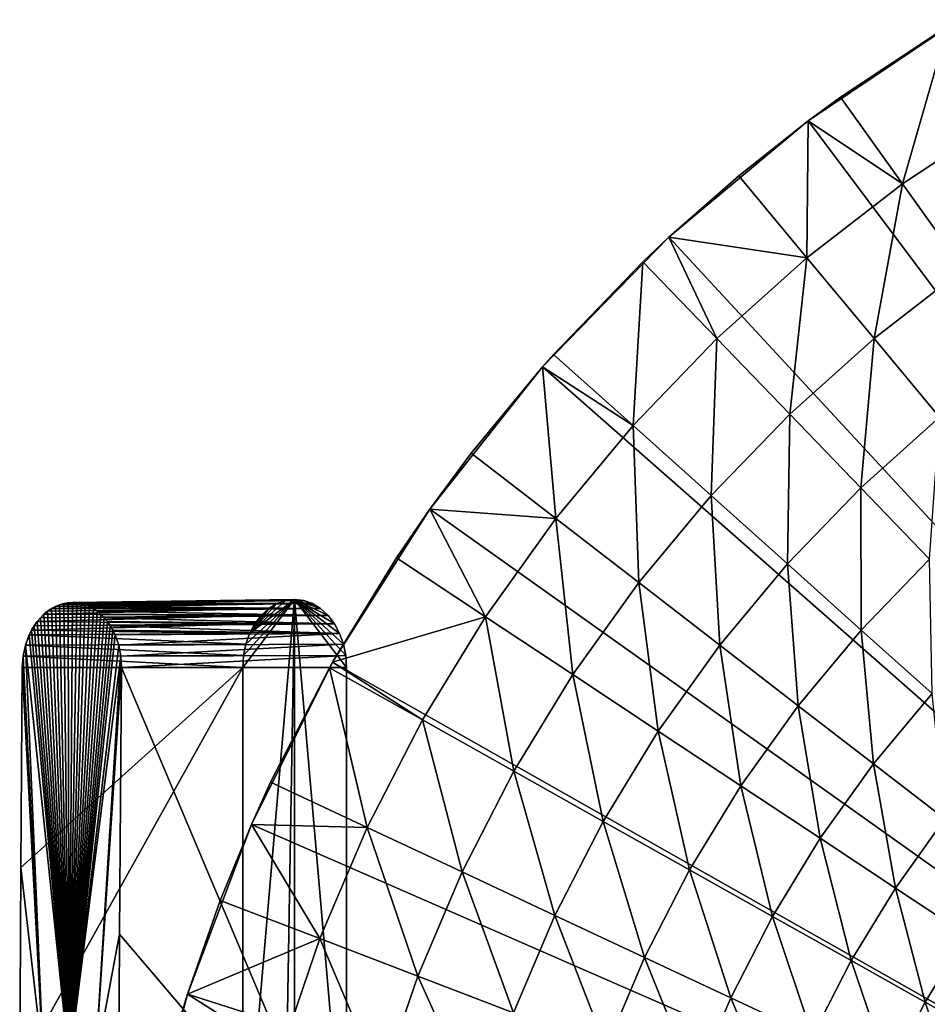
# Model space of a CAD drawing. Extents: x -96 to 96, y -210 to 67.
# Drawn here: x -71 to -36, y 20 to 58 of the extents above; entities that cross this region are included whole.
import ezdxf

# ---------------------------------------------------------------- set-up
doc = ezdxf.new("R2010")
doc.units = 0
doc.header["$MEASUREMENT"] = 0
doc.layers.add('L3', color=7, linetype='Continuous')
doc.layers.add('L8', color=7, linetype='Continuous')

msp = doc.modelspace()

# ---------------------------------------------------------------- linework, layer by layer
at = {"layer": 'L3', "color": 7}
for points in [[(-69.36454, 35.38455, 1058.344), (-60.87827, 35.4932, 1048.168), (-69.51833, 35.30178, 1058.216)], [(-69.51833, 35.30178, 1058.216), (-60.87827, 35.4932, 1048.168), (-61.19292, 35.30167, 1047.904)], [(-69.20621, 35.44953, 1058.475), (-60.87827, 35.4932, 1048.168), (-69.36454, 35.38455, 1058.344)], [(-69.04316, 35.49664, 1058.611), (-60.54292, 35.6105, 1048.45), (-69.20621, 35.44953, 1058.475)], [(-69.20621, 35.44953, 1058.475), (-60.54292, 35.6105, 1048.45), (-60.87827, 35.4932, 1048.168)], [(-68.83359, 17.88153, 1059.033), (-69.04316, 35.49664, 1058.611), (-69.20621, 35.44953, 1058.475)], [(-68.87806, 35.52496, 1058.749), (-60.54292, 35.6105, 1048.45), (-69.04316, 35.49664, 1058.611)], [(-68.87806, 35.52496, 1058.749), (-69.04316, 35.49664, 1058.611), (-68.83359, 17.88153, 1059.033)], [(-68.71236, 35.53439, 1058.888), (-60.19706, 35.65, 1048.74), (-68.87806, 35.52496, 1058.749)], [(-68.87806, 35.52496, 1058.749), (-60.19706, 35.65, 1048.74), (-60.54292, 35.6105, 1048.45)], [(-68.83359, 17.88153, 1059.033), (-68.71236, 35.53439, 1058.888), (-68.87806, 35.52496, 1058.749)], [(-68.83359, 17.88153, 1059.033), (-68.54703, 35.52499, 1059.027), (-68.71236, 35.53439, 1058.888)], [(-68.83359, 17.88153, 1059.033), (-68.3822, 35.49664, 1059.166), (-68.54703, 35.52499, 1059.027)], [(-68.22035, 35.44967, 1059.303), (-68.3822, 35.49664, 1059.166), (-68.83359, 17.88153, 1059.033)], [(-68.71236, 35.53439, 1058.888), (-59.8512, 35.6105, 1049.03), (-60.19706, 35.65, 1048.74)], [(-68.54703, 35.52499, 1059.027), (-59.8512, 35.6105, 1049.03), (-68.71236, 35.53439, 1058.888)], [(-68.54703, 35.52499, 1059.027), (-68.3822, 35.49664, 1059.166), (-59.8512, 35.6105, 1049.03)], [(-59.8512, 35.6105, 1049.03), (-68.3822, 35.49664, 1059.166), (-59.51585, 35.4932, 1049.312)], [(-68.3822, 35.49664, 1059.166), (-68.22035, 35.44967, 1059.303), (-59.51585, 35.4932, 1049.312)], [(-59.51585, 35.4932, 1049.312), (-68.22035, 35.44967, 1059.303), (-68.06272, 35.38455, 1059.436)], [(-59.51585, 35.4932, 1049.312), (-68.06272, 35.38455, 1059.436), (-59.2012, 35.30167, 1049.576)], [(-60.74245, 4.037712, 1048.282), (-62.18878, 12.61, 1047.069), (-60.19706, 35.65, 1048.74)], [(-60.19706, 35.65, 1048.74), (-62.18878, 12.61, 1047.069), (-62.18878, 33.05, 1047.069)], [(-60.19706, 35.65, 1048.74), (-62.18878, 33.05, 1047.069), (-62.15852, 33.50148, 1047.094)], [(-62.15852, 33.50148, 1047.094), (-62.06866, 33.93925, 1047.17), (-60.19706, 35.65, 1048.74)], [(-60.19706, 35.65, 1048.74), (-62.06866, 33.93925, 1047.17), (-61.92194, 34.35, 1047.293)], [(-60.19706, 35.65, 1048.74), (-61.92194, 34.35, 1047.293), (-60.54292, 35.6105, 1048.45)], [(-60.54292, 35.6105, 1048.45), (-61.92194, 34.35, 1047.293), (-60.87827, 35.4932, 1048.168)], [(-61.92194, 34.35, 1047.293), (-61.19292, 35.30167, 1047.904), (-60.87827, 35.4932, 1048.168)], [(-60.74245, 4.037712, 1048.282), (-60.19706, 35.65, 1048.74), (-60.19706, 4.1, 1048.74)], [(-58.67132, 34.72125, 1050.02), (-58.47218, 34.35, 1050.187), (-60.19706, 35.65, 1048.74)], [(-60.19706, 35.65, 1048.74), (-58.47218, 34.35, 1050.187), (-58.32546, 33.93925, 1050.311)], [(-60.19706, 4.1, 1048.74), (-60.19706, 35.65, 1048.74), (-58.20534, 12.61, 1050.411)], [(-58.32546, 33.93925, 1050.311), (-58.2356, 33.50148, 1050.386), (-60.19706, 35.65, 1048.74)], [(-60.19706, 35.65, 1048.74), (-58.2356, 33.50148, 1050.386), (-58.20534, 33.05, 1050.411)], [(-60.19706, 35.65, 1048.74), (-58.20534, 33.05, 1050.411), (-58.20534, 12.61, 1050.411)], [(-59.8512, 35.6105, 1049.03), (-59.2012, 35.30167, 1049.576), (-60.19706, 35.65, 1048.74)], [(-60.19706, 35.65, 1048.74), (-59.2012, 35.30167, 1049.576), (-58.91681, 35.04172, 1049.814)], [(-60.19706, 35.65, 1048.74), (-58.91681, 35.04172, 1049.814), (-58.67132, 34.72125, 1050.02)], [(-59.8512, 35.6105, 1049.03), (-59.51585, 35.4932, 1049.312), (-59.2012, 35.30167, 1049.576)], [(-69.66675, 35.20151, 1058.093), (-61.19292, 35.30167, 1047.904), (-69.80829, 35.08456, 1057.976)], [(-69.80829, 35.08456, 1057.976), (-61.19292, 35.30167, 1047.904), (-61.47731, 35.04172, 1047.666)], [(-68.83359, 17.88153, 1059.033), (-69.66675, 35.20151, 1058.093), (-69.80829, 35.08456, 1057.976)], [(-69.51833, 35.30178, 1058.216), (-61.19292, 35.30167, 1047.904), (-69.66675, 35.20151, 1058.093)], [(-68.83359, 17.88153, 1059.033), (-69.51833, 35.30178, 1058.216), (-69.66675, 35.20151, 1058.093)], [(-69.36454, 35.38455, 1058.344), (-69.51833, 35.30178, 1058.216), (-68.83359, 17.88153, 1059.033)], [(-68.83359, 17.88153, 1059.033), (-69.20621, 35.44953, 1058.475), (-69.36454, 35.38455, 1058.344)], [(-68.83359, 17.88153, 1059.033), (-68.06272, 35.38455, 1059.436), (-68.22035, 35.44967, 1059.303)], [(-68.83359, 17.88153, 1059.033), (-67.91031, 35.30177, 1059.565), (-68.06272, 35.38455, 1059.436)], [(-67.76362, 35.20151, 1059.69), (-67.91031, 35.30177, 1059.565), (-68.83359, 17.88153, 1059.033)], [(-68.83359, 17.88153, 1059.033), (-67.62453, 35.08499, 1059.809), (-67.76362, 35.20151, 1059.69)], [(-59.2012, 35.30167, 1049.576), (-68.06272, 35.38455, 1059.436), (-67.91031, 35.30177, 1059.565)], [(-59.2012, 35.30167, 1049.576), (-67.91031, 35.30177, 1059.565), (-67.76362, 35.20151, 1059.69)], [(-58.91681, 35.04172, 1049.814), (-59.2012, 35.30167, 1049.576), (-67.76362, 35.20151, 1059.69)], [(-67.76362, 35.20151, 1059.69), (-67.62453, 35.08499, 1059.809), (-58.91681, 35.04172, 1049.814)], [(-61.92194, 34.35, 1047.293), (-61.47731, 35.04172, 1047.666), (-61.19292, 35.30167, 1047.904)], [(-70.17774, 34.64687, 1057.674), (-61.7228, 34.72125, 1047.46), (-70.28065, 34.4742, 1057.591)], [(-70.28065, 34.4742, 1057.591), (-61.7228, 34.72125, 1047.46), (-61.92194, 34.35, 1047.293)], [(-70.06393, 34.80706, 1057.767), (-61.7228, 34.72125, 1047.46), (-70.17774, 34.64687, 1057.674)], [(-68.83359, 17.88153, 1059.033), (-70.06393, 34.80706, 1057.767), (-70.17774, 34.64687, 1057.674)], [(-69.94059, 34.9531, 1057.868), (-61.47731, 35.04172, 1047.666), (-70.06393, 34.80706, 1057.767)], [(-70.06393, 34.80706, 1057.767), (-61.47731, 35.04172, 1047.666), (-61.7228, 34.72125, 1047.46)], [(-68.83359, 17.88153, 1059.033), (-69.94059, 34.9531, 1057.868), (-70.06393, 34.80706, 1057.767)], [(-69.80829, 35.08456, 1057.976), (-61.47731, 35.04172, 1047.666), (-69.94059, 34.9531, 1057.868)], [(-69.80829, 35.08456, 1057.976), (-69.94059, 34.9531, 1057.868), (-68.83359, 17.88153, 1059.033)], [(-68.83359, 17.88153, 1059.033), (-67.494, 34.9531, 1059.921), (-67.62453, 35.08499, 1059.809)], [(-67.37292, 34.80677, 1060.025), (-67.494, 34.9531, 1059.921), (-68.83359, 17.88153, 1059.033)], [(-68.83359, 17.88153, 1059.033), (-67.26206, 34.64687, 1060.12), (-67.37292, 34.80677, 1060.025)], [(-58.91681, 35.04172, 1049.814), (-67.62453, 35.08499, 1059.809), (-67.494, 34.9531, 1059.921)], [(-58.91681, 35.04172, 1049.814), (-67.494, 34.9531, 1059.921), (-58.67132, 34.72125, 1050.02)], [(-58.67132, 34.72125, 1050.02), (-67.494, 34.9531, 1059.921), (-67.37292, 34.80677, 1060.025)], [(-58.67132, 34.72125, 1050.02), (-67.37292, 34.80677, 1060.025), (-67.26206, 34.64687, 1060.12)], [(-58.67132, 34.72125, 1050.02), (-67.26206, 34.64687, 1060.12), (-58.47218, 34.35, 1050.187)], [(-61.7228, 34.72125, 1047.46), (-61.47731, 35.04172, 1047.666), (-61.92194, 34.35, 1047.293)], [(-70.28065, 34.4742, 1057.591), (-61.92194, 34.35, 1047.293), (-70.371, 34.29212, 1057.518)], [(-68.83359, 17.88153, 1059.033), (-70.28065, 34.4742, 1057.591), (-70.371, 34.29212, 1057.518)], [(-70.371, 34.29212, 1057.518), (-61.92194, 34.35, 1047.293), (-62.06866, 33.93925, 1047.17)], [(-70.17774, 34.64687, 1057.674), (-70.28065, 34.4742, 1057.591), (-68.83359, 17.88153, 1059.033)], [(-68.83359, 17.88153, 1059.033), (-67.16247, 34.47492, 1060.207), (-67.26206, 34.64687, 1060.12)], [(-67.07483, 34.29212, 1060.284), (-67.16247, 34.47492, 1060.207), (-68.83359, 17.88153, 1059.033)], [(-58.47218, 34.35, 1050.187), (-67.26206, 34.64687, 1060.12), (-67.16247, 34.47492, 1060.207)], [(-58.47218, 34.35, 1050.187), (-67.16247, 34.47492, 1060.207), (-67.07483, 34.29212, 1060.284)], [(-66.938, 33.89965, 1060.405), (-58.47218, 34.35, 1050.187), (-67.07483, 34.29212, 1060.284)], [(-66.938, 33.89965, 1060.405), (-58.32546, 33.93925, 1050.311), (-58.47218, 34.35, 1050.187)], [(-70.371, 34.29212, 1057.518), (-62.06866, 33.93925, 1047.17), (-70.51449, 33.89965, 1057.404)], [(-68.83359, 17.88153, 1059.033), (-70.371, 34.29212, 1057.518), (-70.51449, 33.89965, 1057.404)], [(-66.938, 33.89965, 1060.405), (-67.07483, 34.29212, 1060.284), (-68.83359, 17.88153, 1059.033)], [(-70.51449, 33.89965, 1057.404), (-62.15852, 33.50148, 1047.094), (-70.60387, 33.48137, 1057.336)], [(-70.51449, 33.89965, 1057.404), (-70.60387, 33.48137, 1057.336), (-69.82201, 17.83491, 1058.203)], [(-70.51449, 33.89965, 1057.404), (-62.06866, 33.93925, 1047.17), (-62.15852, 33.50148, 1047.094)], [(-70.51449, 33.89965, 1057.404), (-69.82201, 17.83491, 1058.203), (-68.83359, 17.88153, 1059.033)], [(-66.938, 33.89965, 1060.405), (-68.83359, 17.88153, 1059.033), (-66.85574, 33.48137, 1060.482)], [(-66.85574, 33.48137, 1060.482), (-58.32546, 33.93925, 1050.311), (-66.938, 33.89965, 1060.405)], [(-66.85574, 33.48137, 1060.482), (-58.2356, 33.50148, 1050.386), (-58.32546, 33.93925, 1050.311)], [(-70.60387, 33.48137, 1057.336), (-62.18878, 33.05, 1047.069), (-70.6364, 33.05, 1057.317)], [(-70.60387, 33.48137, 1057.336), (-70.6364, 33.05, 1057.317), (-69.82201, 17.83491, 1058.203)], [(-70.60387, 33.48137, 1057.336), (-62.15852, 33.50148, 1047.094), (-62.18878, 33.05, 1047.069)], [(-66.85574, 33.48137, 1060.482), (-68.83359, 17.88153, 1059.033), (-67.84517, 17.83491, 1059.862)], [(-66.85574, 33.48137, 1060.482), (-67.84517, 17.83491, 1059.862), (-66.83053, 33.05, 1060.51)], [(-66.83053, 33.05, 1060.51), (-58.2356, 33.50148, 1050.386), (-66.85574, 33.48137, 1060.482)], [(-66.83053, 33.05, 1060.51), (-58.20534, 33.05, 1050.411), (-58.2356, 33.50148, 1050.386)], [(-62.18878, 12.61, 1047.069), (-70.73543, 17.72013, 1057.437), (-62.18878, 33.05, 1047.069)], [(-62.18878, 33.05, 1047.069), (-70.73543, 17.72013, 1057.437), (-70.69339, 25.38519, 1057.386)], [(-62.18878, 33.05, 1047.069), (-70.69339, 25.38519, 1057.386), (-70.6364, 33.05, 1057.317)], [(-69.82201, 17.83491, 1058.203), (-70.6364, 33.05, 1057.317), (-70.69339, 25.38519, 1057.386)], [(-66.83053, 33.05, 1060.51), (-67.84517, 17.83491, 1059.862), (-66.90472, 22.83019, 1060.597)], [(-58.20534, 12.61, 1050.411), (-66.83053, 33.05, 1060.51), (-66.90472, 22.83019, 1060.597)], [(-58.20534, 33.05, 1050.411), (-66.83053, 33.05, 1060.51), (-58.20534, 12.61, 1050.411)], [(-69.82201, 17.83491, 1058.203), (-70.69339, 25.38519, 1057.386), (-70.73543, 17.72013, 1057.437)], [(-67.84517, 17.83491, 1059.862), (-66.93164, 17.72013, 1060.628), (-66.90472, 22.83019, 1060.597)], [(-58.20534, 12.61, 1050.411), (-66.90472, 22.83019, 1060.597), (-66.93164, 17.72013, 1060.628)]]:
    msp.add_3dface(points, dxfattribs=at)
at = {"layer": 'L8', "color": 7}
for points in [[(0, 0), (-40.51447, 53.98915), (-34.74851, 57.86874)], [(-40.51447, 53.98915), (-35.16347, 57.61753, 15), (-34.74851, 57.86874)], [(-40.51447, 53.98915), (-39.27548, 54.89706, 15), (-35.16347, 57.61753, 15)], [(-35.16347, 57.61753, 15), (-39.27548, 54.89706, 15), (-36.89849, 51.57464, 15.54319)], [(-36.89849, 51.57464, 15.54319), (-33.03535, 54.13047, 15.54319), (-35.16347, 57.61753, 15)], [(-40.51447, 53.98915, 15), (-39.27548, 54.89706, 15), (-40.51447, 53.98915)], [(-36.89849, 51.57464, 15.54319), (-39.27548, 54.89706, 15), (-40.51447, 53.98915, 15)], [(0, 0), (-45.85095, 49.53726), (-40.51447, 53.98915)], [(-43.17793, 51.88368, 15), (-40.51447, 53.98915), (-45.85095, 49.53726)], [(-40.51447, 53.98915, 15), (-40.51447, 53.98915), (-43.17793, 51.88368, 15)], [(-40.56476, 48.74363, 15.54319), (-40.51447, 53.98915, 15), (-43.17793, 51.88368, 15)], [(-36.89849, 51.57464, 15.54319), (-40.51447, 53.98915, 15), (-40.56476, 48.74363, 15.54319)], [(-36.89849, 51.57464, 15.54319), (-34.55882, 48.30438, 16.44593), (-33.03535, 54.13047, 15.54319)], [(-43.17793, 51.88368, 15), (-45.85095, 49.53726), (-45.85095, 49.53726, 15)], [(-40.56476, 48.74363, 15.54319), (-43.17793, 51.88368, 15), (-45.85095, 49.53726, 15)], [(-40.56476, 48.74363, 15.54319), (-37.99262, 45.65288, 16.44593), (-36.89849, 51.57464, 15.54319)], [(-37.99262, 45.65288, 16.44593), (-34.55882, 48.30438, 16.44593), (-36.89849, 51.57464, 15.54319)], [(-50.70141, 44.56027), (-45.85095, 49.53726), (0, 0)], [(-50.70141, 44.56027), (-46.85001, 48.59348, 15), (-45.85095, 49.53726)], [(-45.85095, 49.53726, 15), (-45.85095, 49.53726), (-46.85001, 48.59348, 15)], [(-46.85001, 48.59348, 15), (-44.0146, 45.65256, 15.54319), (-45.85095, 49.53726, 15)], [(-44.0146, 45.65256, 15.54319), (-40.56476, 48.74363, 15.54319), (-45.85095, 49.53726, 15)], [(-44.0146, 45.65256, 15.54319), (-41.22371, 42.75781, 16.44593), (-40.56476, 48.74363, 15.54319)], [(-41.22371, 42.75781, 16.44593), (-37.99262, 45.65288, 16.44593), (-40.56476, 48.74363, 15.54319)], [(-50.70141, 44.56027), (-50.27212, 45.04402, 15), (-46.85001, 48.59348, 15)], [(-46.85001, 48.59348, 15), (-50.27212, 45.04402, 15), (-47.22961, 42.31791, 15.54319)], [(-47.22961, 42.31791, 15.54319), (-44.0146, 45.65256, 15.54319), (-46.85001, 48.59348, 15)], [(-37.99262, 45.65288, 16.44593), (-35.48171, 42.63571, 17.70116), (-34.55882, 48.30438, 16.44593)], [(-47.22961, 42.31791, 15.54319), (-44.23486, 39.63461, 16.44593), (-44.0146, 45.65256, 15.54319)], [(-44.23486, 39.63461, 16.44593), (-41.22371, 42.75781, 16.44593), (-44.0146, 45.65256, 15.54319)], [(-41.22371, 42.75781, 16.44593), (-38.49926, 39.93197, 17.70116), (-37.99262, 45.65288, 16.44593)], [(-38.49926, 39.93197, 17.70116), (-35.48171, 42.63571, 17.70116), (-37.99262, 45.65288, 16.44593)], [(-50.70141, 44.56027, 15), (-50.27212, 45.04402, 15), (-50.70141, 44.56027)], [(-47.22961, 42.31791, 15.54319), (-50.27212, 45.04402, 15), (-50.70141, 44.56027, 15)], [(0, 0), (-55.01441, 39.11093), (-50.70141, 44.56027)], [(-53.42601, 41.25423, 15), (-50.70141, 44.56027), (-55.01441, 39.11093)], [(-50.70141, 44.56027, 15), (-50.70141, 44.56027), (-53.42601, 41.25423, 15)], [(-50.19262, 38.75748, 15.54319), (-50.70141, 44.56027, 15), (-53.42601, 41.25423, 15)], [(-47.22961, 42.31791, 15.54319), (-50.70141, 44.56027, 15), (-50.19262, 38.75748, 15.54319)], [(-44.23486, 39.63461, 16.44593), (-41.3114, 37.01518, 17.70116), (-41.22371, 42.75781, 16.44593)], [(-41.3114, 37.01518, 17.70116), (-38.49926, 39.93197, 17.70116), (-41.22371, 42.75781, 16.44593)], [(-50.19262, 38.75748, 15.54319), (-47.00999, 36.29994, 16.44593), (-47.22961, 42.31791, 15.54319)], [(-47.00999, 36.29994, 16.44593), (-44.23486, 39.63461, 16.44593), (-47.22961, 42.31791, 15.54319)], [(-38.49926, 39.93197, 17.70116), (-35.86264, 37.19724, 19.29899), (-35.48171, 42.63571, 17.70116)], [(-53.42601, 41.25423, 15), (-55.01441, 39.11093), (-55.01441, 39.11093, 15)], [(-50.19262, 38.75748, 15.54319), (-53.42601, 41.25423, 15), (-55.01441, 39.11093, 15)], [(-47.00999, 36.29994, 16.44593), (-43.90313, 33.90089, 17.70116), (-44.23486, 39.63461, 16.44593)], [(-43.90313, 33.90089, 17.70116), (-41.3114, 37.01518, 17.70116), (-44.23486, 39.63461, 16.44593)], [(-41.3114, 37.01518, 17.70116), (-38.48219, 34.4802, 19.29899), (-38.49926, 39.93197, 17.70116)], [(-38.48219, 34.4802, 19.29899), (-35.86264, 37.19724, 19.29899), (-38.49926, 39.93197, 17.70116)], [(0, 0), (-58.74426, 33.24699), (-55.01441, 39.11093)], [(-58.74426, 33.24699), (-56.29485, 37.24432, 15), (-55.01441, 39.11093)], [(-55.01441, 39.11093, 15), (-55.01441, 39.11093), (-56.29485, 37.24432, 15)], [(-55.01441, 39.11093, 15), (-56.29485, 37.24432, 15), (-52.88783, 34.99026, 15.54319)], [(-52.88783, 34.99026, 15.54319), (-50.19262, 38.75748, 15.54319), (-55.01441, 39.11093, 15)], [(-52.88783, 34.99026, 15.54319), (-49.53431, 32.77159, 16.44593), (-50.19262, 38.75748, 15.54319)], [(-49.53431, 32.77159, 16.44593), (-47.00999, 36.29994, 16.44593), (-50.19262, 38.75748, 15.54319)], [(-58.74426, 33.24699), (-58.74426, 33.24699, 15), (-56.29485, 37.24432, 15)], [(-56.29485, 37.24432, 15), (-58.74426, 33.24699, 15), (-52.88783, 34.99026, 15.54319)], [(-43.90313, 33.90089, 17.70116), (-40.89643, 31.57919, 19.29899), (-41.3114, 37.01518, 17.70116)], [(-40.89643, 31.57919, 19.29899), (-38.48219, 34.4802, 19.29899), (-41.3114, 37.01518, 17.70116)], [(-38.48219, 34.4802, 19.29899), (-35.76946, 32.04958, 21.22689), (-35.86264, 37.19724, 19.29899)], [(-49.53431, 32.77159, 16.44593), (-46.26061, 30.60573, 17.70116), (-47.00999, 36.29994, 16.44593)], [(-46.26061, 30.60573, 17.70116), (-43.90313, 33.90089, 17.70116), (-47.00999, 36.29994, 16.44593)], [(-52.88783, 34.99026, 15.54319), (-58.74426, 33.24699, 15), (-55.30087, 31.03635, 15.54319)], [(-52.88783, 34.99026, 15.54319), (-55.30087, 31.03635, 15.54319), (-51.79434, 29.06839, 16.44593)], [(-51.79434, 29.06839, 16.44593), (-49.53431, 32.77159, 16.44593), (-52.88783, 34.99026, 15.54319)], [(-40.89643, 31.57919, 19.29899), (-38.01351, 29.35308, 21.22689), (-38.48219, 34.4802, 19.29899)], [(-38.01351, 29.35308, 21.22689), (-35.76946, 32.04958, 21.22689), (-38.48219, 34.4802, 19.29899)], [(-46.26061, 30.60573, 17.70116), (-43.09246, 28.5097, 19.29899), (-43.90313, 33.90089, 17.70116)], [(-43.09246, 28.5097, 19.29899), (-40.89643, 31.57919, 19.29899), (-43.90313, 33.90089, 17.70116)], [(-61.85139, 27.03064), (-58.74426, 33.24699), (0, 0)], [(-61.11776, 28.65083, 15), (-58.74426, 33.24699), (-61.85139, 27.03064)], [(-58.86333, 33.0357, 15), (-58.74426, 33.24699), (-61.11776, 28.65083, 15)], [(-58.86333, 33.0357, 15), (-58.74426, 33.24699, 15), (-58.74426, 33.24699)], [(-58.74426, 33.24699, 15), (-58.86333, 33.0357, 15), (-55.30087, 31.03635, 15.54319)], [(-58.86333, 33.0357, 15), (-61.11776, 28.65083, 15), (-57.41885, 26.91685, 15.54319)], [(-55.30087, 31.03635, 15.54319), (-58.86333, 33.0357, 15), (-57.41885, 26.91685, 15.54319)], [(-51.79434, 29.06839, 16.44593), (-48.37128, 27.14728, 17.70116), (-49.53431, 32.77159, 16.44593)], [(-48.37128, 27.14728, 17.70116), (-46.26061, 30.60573, 17.70116), (-49.53431, 32.77159, 16.44593)], [(-38.01351, 29.35308, 21.22689), (-35.27702, 27.24003, 23.46971), (-35.76946, 32.04958, 21.22689)], [(-43.09246, 28.5097, 19.29899), (-40.05474, 26.49996, 21.22689), (-40.89643, 31.57919, 19.29899)], [(-40.05474, 26.49996, 21.22689), (-38.01351, 29.35308, 21.22689), (-40.89643, 31.57919, 19.29899)], [(-55.30087, 31.03635, 15.54319), (-57.41885, 26.91685, 15.54319), (-53.77802, 25.2101, 16.44593)], [(-51.79434, 29.06839, 16.44593), (-55.30087, 31.03635, 15.54319), (-53.77802, 25.2101, 16.44593)], [(-48.37128, 27.14728, 17.70116), (-45.05858, 25.2881, 19.29899), (-46.26061, 30.60573, 17.70116)], [(-45.05858, 25.2881, 19.29899), (-43.09246, 28.5097, 19.29899), (-46.26061, 30.60573, 17.70116)], [(-51.79434, 29.06839, 16.44593), (-53.77802, 25.2101, 16.44593), (-50.22386, 23.54398, 17.70116)], [(-50.22386, 23.54398, 17.70116), (-48.37128, 27.14728, 17.70116), (-51.79434, 29.06839, 16.44593)], [(-40.05474, 26.49996, 21.22689), (-37.1713, 24.5923, 23.46971), (-38.01351, 29.35308, 21.22689)], [(-37.1713, 24.5923, 23.46971), (-35.27702, 27.24003, 23.46971), (-38.01351, 29.35308, 21.22689)], [(-61.11776, 28.65083, 15), (-61.85139, 27.03064), (-61.85139, 27.03064, 15)], [(-57.41885, 26.91685, 15.54319), (-61.11776, 28.65083, 15), (-61.85139, 27.03064, 15)], [(-45.05858, 25.2881, 19.29899), (-41.88225, 23.50546, 21.22689), (-43.09246, 28.5097, 19.29899)], [(-41.88225, 23.50546, 21.22689), (-40.05474, 26.49996, 21.22689), (-43.09246, 28.5097, 19.29899)], [(-37.1713, 24.5923, 23.46971), (-34.46481, 22.8017, 26.00983), (-35.27702, 27.24003, 23.46971)], [(0, 0), (-64.30289, 20.52775), (-61.85139, 27.03064)], [(-64.30289, 20.52775), (-63.04609, 24.11309, 15), (-61.85139, 27.03064)], [(-61.85139, 27.03064, 15), (-61.85139, 27.03064), (-63.04609, 24.11309, 15)], [(-59.23048, 22.65374, 15.54319), (-61.85139, 27.03064, 15), (-63.04609, 24.11309, 15)], [(-57.41885, 26.91685, 15.54319), (-61.85139, 27.03064, 15), (-59.23048, 22.65374, 15.54319)], [(-57.41885, 26.91685, 15.54319), (-59.23048, 22.65374, 15.54319), (-55.47478, 21.2173, 16.44593)], [(-53.77802, 25.2101, 16.44593), (-57.41885, 26.91685, 15.54319), (-55.47478, 21.2173, 16.44593)], [(-50.22386, 23.54398, 17.70116), (-46.78429, 21.93157, 19.29899), (-48.37128, 27.14728, 17.70116)], [(-46.78429, 21.93157, 19.29899), (-45.05858, 25.2881, 19.29899), (-48.37128, 27.14728, 17.70116)], [(-41.88225, 23.50546, 21.22689), (-38.86726, 21.81336, 23.46971), (-40.05474, 26.49996, 21.22689)], [(-38.86726, 21.81336, 23.46971), (-37.1713, 24.5923, 23.46971), (-40.05474, 26.49996, 21.22689)], [(-46.78429, 21.93157, 19.29899), (-43.48632, 20.38555, 21.22689), (-45.05858, 25.2881, 19.29899)], [(-43.48632, 20.38555, 21.22689), (-41.88225, 23.50546, 21.22689), (-45.05858, 25.2881, 19.29899)], [(-53.77802, 25.2101, 16.44593), (-55.47478, 21.2173, 16.44593), (-51.80848, 19.81506, 17.70116)], [(-50.22386, 23.54398, 17.70116), (-53.77802, 25.2101, 16.44593), (-51.80848, 19.81506, 17.70116)], [(-38.86726, 21.81336, 23.46971), (-36.03728, 20.2251, 26.00983), (-37.1713, 24.5923, 23.46971)], [(-36.03728, 20.2251, 26.00983), (-34.46481, 22.8017, 26.00983), (-37.1713, 24.5923, 23.46971)], [(-64.30289, 20.52775), (-64.30289, 20.52775, 15), (-63.04609, 24.11309, 15)], [(-59.23048, 22.65374, 15.54319), (-63.04609, 24.11309, 15), (-64.30289, 20.52775, 15)], [(-50.22386, 23.54398, 17.70116), (-51.80848, 19.81506, 17.70116), (-48.26038, 18.45803, 19.29899)], [(-48.26038, 18.45803, 19.29899), (-46.78429, 21.93157, 19.29899), (-50.22386, 23.54398, 17.70116)], [(-43.48632, 20.38555, 21.22689), (-40.35585, 18.91804, 23.46971), (-41.88225, 23.50546, 21.22689)], [(-40.35585, 18.91804, 23.46971), (-38.86726, 21.81336, 23.46971), (-41.88225, 23.50546, 21.22689)], [(-60.72609, 18.26976, 15.54319), (-59.23048, 22.65374, 15.54319), (-64.30289, 20.52775, 15)], [(-60.72609, 18.26976, 15.54319), (-56.87555, 17.1113, 16.44593), (-59.23048, 22.65374, 15.54319)], [(-55.47478, 21.2173, 16.44593), (-59.23048, 22.65374, 15.54319), (-56.87555, 17.1113, 16.44593)], [(-36.03728, 20.2251, 26.00983), (-33.41454, 18.75315, 28.8273), (-34.46481, 22.8017, 26.00983)], [(-48.26038, 18.45803, 19.29899), (-44.85836, 17.15687, 21.22689), (-46.78429, 21.93157, 19.29899)], [(-44.85836, 17.15687, 21.22689), (-43.48632, 20.38555, 21.22689), (-46.78429, 21.93157, 19.29899)], [(-40.35585, 18.91804, 23.46971), (-37.41748, 17.54059, 26.00983), (-38.86726, 21.81336, 23.46971)], [(-37.41748, 17.54059, 26.00983), (-36.03728, 20.2251, 26.00983), (-38.86726, 21.81336, 23.46971)], [(-55.47478, 21.2173, 16.44593), (-56.87555, 17.1113, 16.44593), (-53.11668, 15.98043, 17.70116)], [(-51.80848, 19.81506, 17.70116), (-55.47478, 21.2173, 16.44593), (-53.11668, 15.98043, 17.70116)], [(0, 0), (-66.07276, 13.80726), (-64.30289, 20.52775)], [(-66.07276, 13.80726), (-64.63804, 19.44669, 15), (-64.30289, 20.52775)], [(-64.63804, 19.44669, 15), (-64.30289, 20.52775, 15), (-64.30289, 20.52775)], [(-64.30289, 20.52775, 15), (-64.63804, 19.44669, 15), (-60.72609, 18.26976, 15.54319)], [(-44.85836, 17.15687, 21.22689), (-41.62912, 15.92179, 23.46971), (-43.48632, 20.38555, 21.22689)], [(-41.62912, 15.92179, 23.46971), (-40.35585, 18.91804, 23.46971), (-43.48632, 20.38555, 21.22689)], [(-37.41748, 17.54059, 26.00983), (-34.69429, 16.26401, 28.8273), (-36.03728, 20.2251, 26.00983)], [(-34.69429, 16.26401, 28.8273), (-33.41454, 18.75315, 28.8273), (-36.03728, 20.2251, 26.00983)]]:
    msp.add_3dface(points, dxfattribs=at)

doc.saveas('drawing.dxf')
